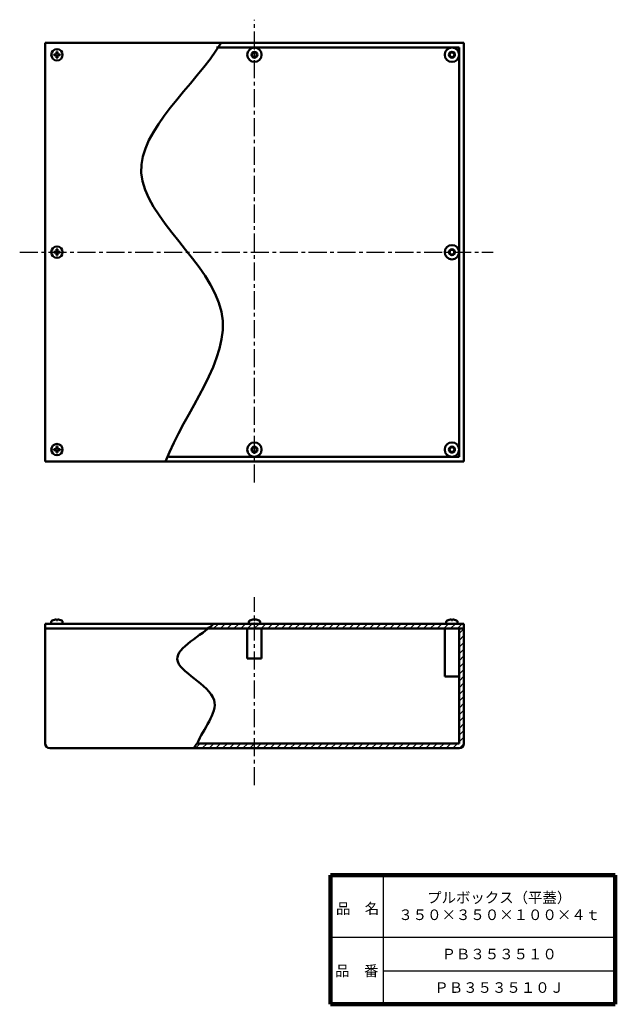
# Model space of a CAD drawing. Units: millimetres. Extents: x 293 to 791, y 117 to 940.
import ezdxf

# ---------------------------------------------------------------- set-up
doc = ezdxf.new("R2010")
doc.units = ezdxf.units.MM
doc.header["$LTSCALE"] = 0.475193
doc.linetypes.add('CENTER', pattern=[50.8, 31.75, -6.35, 6.35, -6.35])
doc.layers.add('NoLayerName_001', color=7, linetype='Continuous')
doc.layers.add('NoLayerName_002', color=7, linetype='Continuous')
doc.styles.get("Standard").update_dxf_attribs({"font": 'txt', "bigfont": 'extfont2'})

# ---------------------------------------------------------------- blocks, each defined once
blk = doc.blocks.new('*X1')
at = {"layer": 'NoLayerName_001', "color": 7, "linetype": 'Continuous', "lineweight": 25}
for p, q in [((220.24, 95.79), (224.24, 99.79)), ((220.24, 90.14), (224.24, 94.14)), ((220.24, 84.48), (224.24, 88.48)), ((220.24, 78.82), (224.24, 82.82)), ((220.24, 73.16), (224.24, 77.16)), ((220.24, 67.51), (224.24, 71.51)), ((220.24, 61.85), (224.24, 65.85)), ((220.24, 56.19), (224.24, 60.19)), ((220.24, 50.54), (224.24, 54.54)), ((220.24, 44.88), (224.24, 48.88)), ((220.24, 39.22), (224.24, 43.22)), ((220.24, 33.57), (224.24, 37.57)), ((220.24, 27.91), (224.24, 31.91)), ((220.24, 22.25), (224.24, 26.25)), ((220.24, 16.6), (224.24, 20.6)), ((220.24, 10.94), (224.24, 14.94)), ((220.24, 5.28), (224.24, 9.28)), ((0, 0), (4, 4)), ((5.66, 0), (9.66, 4)), ((11.31, 0), (15.31, 4)), ((16.97, 0), (20.97, 4)), ((22.63, 0), (26.63, 4)), ((28.28, 0), (32.28, 4)), ((33.94, 0), (37.94, 4)), ((39.6, 0), (43.6, 4)), ((45.25, 0), (49.25, 4)), ((50.91, 0), (54.91, 4)), ((56.57, 0), (60.57, 4)), ((62.23, 0), (66.23, 4)), ((67.88, 0), (71.88, 4)), ((73.54, 0), (77.54, 4)), ((79.2, 0), (83.2, 4)), ((84.85, 0), (88.85, 4)), ((90.51, 0), (94.51, 4)), ((96.17, 0), (100.17, 4)), ((101.82, 0), (105.82, 4)), ((107.48, 0), (111.48, 4)), ((113.14, 0), (117.14, 4)), ((118.79, 0), (122.79, 4)), ((124.45, 0), (128.45, 4)), ((130.11, 0), (134.11, 4)), ((135.76, 0), (139.76, 4)), ((141.42, 0), (145.42, 4)), ((147.08, 0), (151.08, 4)), ((152.74, 0), (156.74, 4)), ((158.39, 0), (162.39, 4)), ((164.05, 0), (168.05, 4)), ((169.71, 0), (173.71, 4)), ((175.36, 0), (179.36, 4)), ((181.02, 0), (185.02, 4)), ((186.68, 0), (190.68, 4)), ((192.33, 0), (196.33, 4)), ((197.99, 0), (201.99, 4)), ((203.65, 0), (207.65, 4)), ((209.3, 0), (213.3, 4)), ((214.96, 0), (218.96, 4)), ((220.64, 0.02), (224.22, 3.61))]:
    blk.add_line(p, q, dxfattribs=at)
blk = doc.blocks.new('*X2')
at = {"layer": 'NoLayerName_001', "color": 7, "linetype": 'Continuous', "lineweight": 25}
for p, q in [((0, 0), (1.45, 1.45)), ((5.66, 0), (9.66, 4)), ((11.31, 0), (15.31, 4)), ((16.97, 0), (20.97, 4)), ((22.63, 0), (26.63, 4)), ((28.28, 0), (32.28, 4)), ((33.94, 0), (37.94, 4)), ((39.6, 0), (43.6, 4)), ((45.25, 0), (49.25, 4)), ((50.91, 0), (54.91, 4)), ((56.57, 0), (60.57, 4)), ((62.23, 0), (66.23, 4)), ((67.88, 0), (71.88, 4)), ((73.54, 0), (77.54, 4)), ((79.2, 0), (83.2, 4)), ((84.85, 0), (88.85, 4)), ((90.51, 0), (94.51, 4)), ((96.17, 0), (100.17, 4)), ((101.82, 0), (105.82, 4)), ((107.48, 0), (111.48, 4)), ((113.14, 0), (117.14, 4)), ((118.79, 0), (122.79, 4)), ((124.45, 0), (128.45, 4)), ((130.11, 0), (134.11, 4)), ((135.76, 0), (139.76, 4)), ((141.42, 0), (145.42, 4)), ((147.08, 0), (151.08, 4)), ((152.74, 0), (156.74, 4)), ((158.39, 0), (162.39, 4)), ((164.05, 0), (168.05, 4)), ((169.71, 0), (173.71, 4)), ((175.36, 0), (179.36, 4)), ((181.02, 0), (185.02, 4)), ((186.68, 0), (190.68, 4)), ((192.33, 0), (196.33, 4)), ((197.99, 0), (201.99, 4)), ((203.65, 0), (207.65, 4)), ((209.3, 0), (213.3, 4))]:
    blk.add_line(p, q, dxfattribs=at)

msp = doc.modelspace()

# ---------------------------------------------------------------- linework, layer by layer
at = {"layer": 'NoLayerName_001', "color": 2, "linetype": 'CENTER', "lineweight": 25}
for p, q in [((489.28, 552.72), (489.28, 939.67)), ((293.13, 745.35), (688.86, 745.35)), ((489.28, 299.96), (489.28, 457.09))]:
    msp.add_line(p, q, dxfattribs=at)
at = {"layer": 'NoLayerName_001', "color": 3, "linetype": 'Continuous', "lineweight": 50}
for p, q in [((314.28, 920.35), (314.28, 570.35)), ((664.28, 920.35), (314.28, 920.35)), ((457.56, 916.35), (660.28, 916.35)), ((660.28, 574.35), (660.28, 916.35)), ((664.28, 570.35), (664.28, 920.35)), ((321.73, 910.71), (321.73, 909.99)), ((322.92, 910.71), (321.73, 910.71)), ((322.92, 909.99), (321.73, 909.99)), ((324.64, 912.9), (323.92, 912.9)), ((323.92, 911.71), (323.92, 912.9)), ((323.92, 908.99), (323.92, 907.8)), ((323.92, 907.8), (324.64, 907.8)), ((324.64, 911.71), (324.64, 912.9)), ((324.64, 908.99), (324.64, 907.8)), ((325.64, 910.71), (326.83, 910.71)), ((325.64, 909.99), (326.83, 909.99)), ((326.83, 909.99), (326.83, 910.71)), ((321.73, 745.71), (321.73, 744.99)), ((322.92, 745.71), (321.73, 745.71)), ((322.92, 744.99), (321.73, 744.99)), ((324.64, 747.9), (323.92, 747.9)), ((323.92, 746.71), (323.92, 747.9)), ((323.92, 743.99), (323.92, 742.8)), ((323.92, 742.8), (324.64, 742.8)), ((324.64, 746.71), (324.64, 747.9)), ((324.64, 743.99), (324.64, 742.8)), ((325.64, 745.71), (326.83, 745.71)), ((325.64, 744.99), (326.83, 744.99)), ((326.83, 744.99), (326.83, 745.71)), ((321.73, 579.99), (321.73, 580.71)), ((322.92, 580.71), (321.73, 580.71)), ((322.92, 579.99), (321.73, 579.99)), ((323.92, 582.9), (324.64, 582.9)), ((323.92, 581.71), (323.92, 582.9)), ((323.92, 578.99), (323.92, 577.8)), ((324.64, 577.8), (323.92, 577.8)), ((324.64, 581.71), (324.64, 582.9)), ((324.64, 578.99), (324.64, 577.8)), ((325.64, 580.71), (326.83, 580.71)), ((325.64, 579.99), (326.83, 579.99)), ((326.83, 580.71), (326.83, 579.99)), ((664.28, 570.35), (314.28, 570.35)), ((660.28, 574.35), (417.7, 574.35)), ((323.92, 437.89), (323.92, 438.43)), ((324.64, 437.89), (323.92, 437.89)), ((324.64, 437.89), (324.64, 438.43)), ((488.92, 437.89), (488.92, 438.43)), ((489.64, 437.89), (488.92, 437.89)), ((489.64, 437.89), (489.64, 438.43)), ((653.92, 437.89), (653.92, 438.43)), ((654.64, 437.89), (653.92, 437.89)), ((654.64, 437.89), (654.64, 438.43)), ((448.71, 434.74), (314.28, 434.74)), ((314.28, 434.74), (664.28, 434.74)), ((314.28, 434.74), (314.28, 334.74)), ((447.22, 430.74), (314.28, 430.74)), ((319.53, 436.01), (319.53, 434.74)), ((319.53, 434.74), (329.03, 434.74)), ((329.03, 436.01), (329.03, 434.74)), ((447.22, 430.74), (664.28, 430.74)), ((484.53, 436.01), (484.53, 434.74)), ((484.53, 434.74), (494.03, 434.74)), ((494.03, 436.01), (494.03, 434.74)), ((648.28, 390.74), (648.28, 430.74)), ((649.53, 436.01), (649.53, 434.74)), ((649.53, 434.74), (659.03, 434.74)), ((659.03, 436.01), (659.03, 434.74)), ((660.28, 334.74), (660.28, 430.74)), ((664.28, 434.74), (664.28, 334.74)), ((648.28, 390.74), (660.28, 390.74)), ((318.28, 330.74), (660.28, 330.74)), ((441.43, 334.74), (660.28, 334.74))]:
    msp.add_line(p, q, dxfattribs=at)
at = {"layer": 'NoLayerName_001', "color": 30, "linetype": 'Continuous', "lineweight": 50}
for p, q in [((483.28, 405.74), (483.28, 430.74)), ((495.28, 405.74), (495.28, 430.74)), ((495.28, 405.74), (483.28, 405.74))]:
    msp.add_line(p, q, dxfattribs=at)
at = {"layer": 'NoLayerName_001', "color": 3, "linetype": 'Continuous', "lineweight": 50}
for centre, radius in [((324.28, 910.35), 4.75), ((489.28, 910.35), 6), ((654.28, 910.35), 6), ((489.28, 910.35), 2.5), ((489.28, 910.35), 2), ((654.28, 910.35), 2.5), ((654.28, 910.35), 2.5), ((654.28, 910.35), 2), ((324.28, 745.35), 4.75), ((654.28, 745.35), 6), ((654.28, 745.35), 2.5), ((654.28, 745.35), 2.5), ((654.28, 745.35), 2), ((324.28, 580.35), 4.75), ((489.28, 580.35), 6), ((654.28, 580.35), 6), ((489.28, 580.35), 2.5), ((489.28, 580.35), 2), ((654.28, 580.35), 2.5), ((654.28, 580.35), 2.5), ((654.28, 580.35), 2)]:
    msp.add_circle(centre, radius, dxfattribs=at)
for centre, radius, start, end in [((322.92, 911.71), 1, 270, 0), ((322.92, 908.99), 1, 0, 90), ((325.64, 911.71), 1, 180, 270), ((325.64, 908.99), 1, 90, 180), ((322.92, 746.71), 1, 270, 0), ((322.92, 743.99), 1, 0, 90), ((325.64, 746.71), 1, 180, 270), ((325.64, 743.99), 1, 90, 180), ((322.92, 581.71), 1, 270, 0), ((322.92, 578.99), 1, 0, 90), ((325.64, 581.71), 1, 180, 270), ((325.64, 578.99), 1, 90, 180), ((321.13, 436.01), 1.6, 119.48446, 180), ((324.28, 430.44), 8, 92.57918, 119.48446), ((324.28, 430.44), 8, 60.51554, 87.42082), ((327.43, 436.01), 1.6, 0, 60.51554), ((486.13, 436.01), 1.6, 119.48446, 180), ((489.28, 430.44), 8, 92.57918, 119.48446), ((489.28, 430.44), 8, 60.51554, 87.42082), ((492.43, 436.01), 1.6, 0, 60.51554), ((651.13, 436.01), 1.6, 119.48446, 180), ((654.28, 430.44), 8, 92.57918, 119.48446), ((654.28, 430.44), 8, 60.51554, 87.42082), ((657.43, 436.01), 1.6, 0, 60.51554), ((318.28, 334.74), 4, 180, 270), ((660.28, 334.74), 4, 270, 0)]:
    msp.add_arc(centre, radius, start, end, dxfattribs=at)
at = {"layer": 'NoLayerName_001', "color": 7, "linetype": 'Continuous', "lineweight": 50}
for points, knots in [([(461.53, 920.35), (439.27, 884.16), (343.47, 809.67), (509.56, 698.45), (430.56, 612.08), (414.99, 570.35)], [0, 0, 0, 0, 127.45365, 261.609511, 395.228242, 395.228242, 395.228242, 395.228242]), ([(455.13, 434.74), (445.01, 424.86), (401.38, 404.11), (473.74, 375.29), (446.12, 346.82), (441.43, 334.74)], [0, 0, 0, 0, 42.43959, 88.375179, 127.249589, 127.249589, 127.249589, 127.249589])]:
    msp.add_open_spline(points, degree=3, knots=knots, dxfattribs=at)
msp.add_open_spline([(441.43, 334.74), (440.38, 333.41), (439.33, 332.07), (438.28, 330.74)], degree=3, dxfattribs=at)
at = {"layer": 'NoLayerName_002', "color": 7, "linetype": 'Continuous', "lineweight": 100}
for p, q in [((552.77, 224.72), (552.77, 116.72)), ((790.77, 224.72), (552.77, 224.72)), ((790.77, 224.72), (790.77, 116.72)), ((552.77, 116.72), (790.77, 116.72))]:
    msp.add_line(p, q, dxfattribs=at)
at = {"layer": 'NoLayerName_002', "color": 7, "linetype": 'Continuous', "lineweight": 25}
for p, q in [((596.77, 224.72), (596.77, 116.72)), ((552.77, 172.72), (790.77, 172.72)), ((596.77, 144.72), (790.77, 144.72))]:
    msp.add_line(p, q, dxfattribs=at)

# ---------------------------------------------------------------- block references
at = {"layer": 'NoLayerName_001', "color": 7, "linetype": 'Continuous', "lineweight": 25}
for name, p in [('*X1', (440.04, 330.74)), ('*X2', (449.53, 430.74))]:
    msp.add_blockref(name, p, dxfattribs=at)

# ---------------------------------------------------------------- texts
at = {"layer": 'NoLayerName_001', "color": 7, "lineweight": 50, "char_height": 8.8276, "attachment_point": 5}
for s, insert, width, line_spacing_factor in [('\\fMS PGothic|b0|c128|p50;\\A1;\\T0.774066;プルボックス（平蓋）\\P３５０×３５０×１００×４ｔ', (693.77, 198.72), 114.0857, 0.974542), ('\\fMS PGothic|b0|c128|p50;\\A1;ＰＢ３５３５１０', (693.77, 158.72), 74.8, 0.779633), ('\\fMS PGothic|b0|c128|p50;\\A1;ＰＢ３５３５１０Ｊ', (693.77, 130.72), 83.3, 0.779633)]:
    msp.add_mtext(s, dxfattribs=dict(at, insert=insert, width=width, line_spacing_factor=line_spacing_factor))
at = {"layer": 'NoLayerName_002', "color": 7, "lineweight": 50, "char_height": 8.8276, "width": 36.2667, "line_spacing_factor": 0.779633}
for s, insert, attachment_point in [('\\fMS PGothic|b0|c128|p50;\\A1;品\u3000名', (557.36, 192.32), 7), ('\\fMS PGothic|b0|c128|p50;\\A1;品\u3000番', (574.77, 144.72), 5)]:
    msp.add_mtext(s, dxfattribs=dict(at, insert=insert, attachment_point=attachment_point))

doc.saveas('drawing.dxf')
